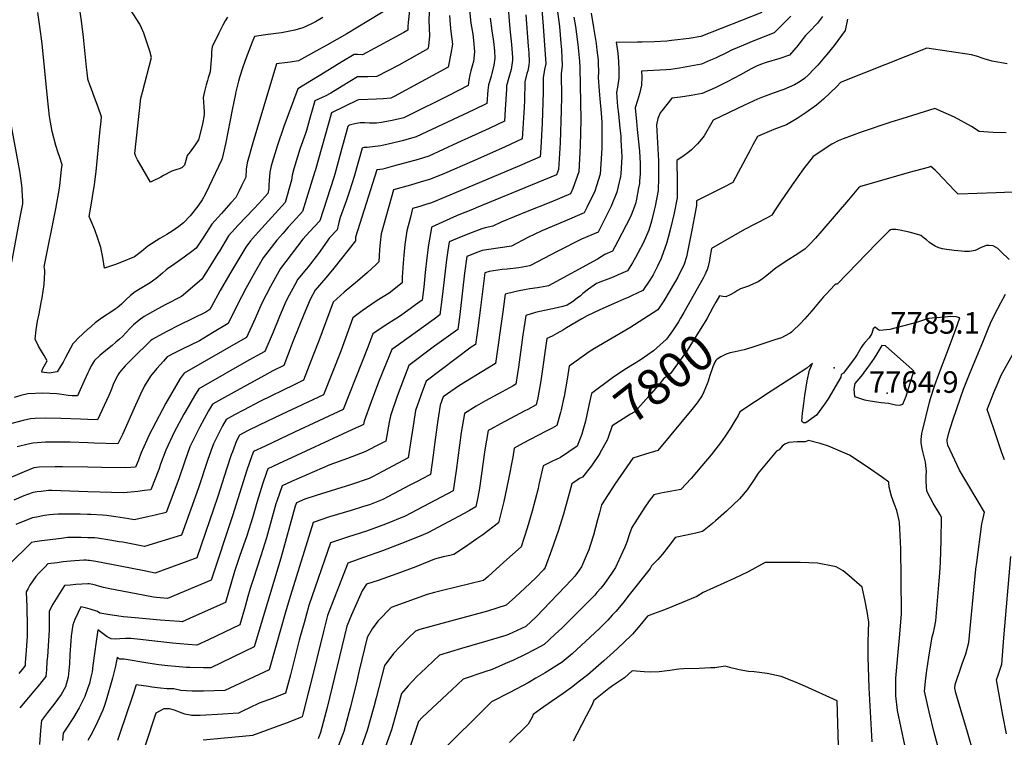
# Model space of a CAD drawing. Units: inches. Extents: x 2588259 to 2593821, y 1528945 to 1534555.
# Drawn here: x 2589945 to 2590735, y 1531063 to 1531639 of the extents above; entities that cross this region are included whole.
import ezdxf
from ezdxf.enums import TextEntityAlignment as Align

# ---------------------------------------------------------------- set-up
doc = ezdxf.new("R2010")
doc.units = ezdxf.units.IN
doc.header["$MEASUREMENT"] = 0
doc.layers.add('tile_2645_12_contour_10ft', color=32, linetype='Continuous')
doc.layers.add('tile_2645_12_spot_elev', color=253, linetype='Continuous')
doc.styles.add('Arial', font='arial.ttf')

msp = doc.modelspace()

# ---------------------------------------------------------------- linework, layer by layer
at = {"layer": 'tile_2645_12_contour_10ft'}
for points, elevation in [([(2590336.53, 1531654.7), (2590338.49, 1531631.65), (2590339.68, 1531619.06), (2590340.5, 1531608.58), (2590340.59, 1531606.5), (2590339.61, 1531598.9), (2590337.54, 1531592.47), (2590335.78, 1531585.79), (2590335.71, 1531583.1), (2590334.8, 1531566.98), (2590334.23, 1531557.46), (2590321.8, 1531551.69), (2590296.55, 1531540.04), (2590273.48, 1531529.46), (2590264.82, 1531526.83), (2590246, 1531521.54), (2590236.58, 1531519.09), (2590231.75, 1531518.42), (2590214.76, 1531464.51), (2590214.55, 1531461.54), (2590197.38, 1531439.66), (2590190.86, 1531431.78), (2590182.22, 1531422.04), (2590178.15, 1531414.4), (2590173.16, 1531402.27), (2590164.6, 1531381.14), (2590163.07, 1531377.04), (2590157.05, 1531361.44), (2590148.21, 1531357.08), (2590141.56, 1531353.45), (2590127.41, 1531345.68), (2590107.23, 1531334.47), (2590099.93, 1531330.4), (2590096.84, 1531325.19), (2590089.83, 1531312.32), (2590086.35, 1531305.25), (2590081.89, 1531296.19), (2590077.78, 1531284.78), (2590073.01, 1531270.67), (2590062.9, 1531243.55), (2590054.03, 1531241.33), (2590049.27, 1531240.3), (2590043.36, 1531239.06), (2590037.09, 1531237.79), (2590032.89, 1531238.52), (2590022.54, 1531240.19), (2590014.96, 1531241.12), (2590011.82, 1531241.42), (2590002.26, 1531241.91), (2590000, 1531242.01)], 7920), ([(2590000, 1531591.14), (2589999.84, 1531591.62), (2589999.31, 1531596.68), (2589998.91, 1531600.72), (2589996.54, 1531624.94), (2589994.99, 1531637.89), (2589992.67, 1531652.18)], 7990), ([(2590274.07, 1531652.6), (2590273.43, 1531637.98), (2590273.59, 1531632.39), (2590273.96, 1531625.8), (2590273.16, 1531618), (2590272.73, 1531615.66), (2590249.42, 1531602.43), (2590231.67, 1531593.35), (2590224.48, 1531593.07), (2590221.2, 1531593.04), (2590219.03, 1531593.06), (2590216.11, 1531593.05), (2590203.99, 1531585.7), (2590194.86, 1531579.87), (2590190.22, 1531577.6), (2590187.79, 1531576.42), (2590181.89, 1531573.82), (2590179.34, 1531564.42), (2590178.67, 1531561.89), (2590175.28, 1531550.07), (2590174.59, 1531547.7), (2590169.94, 1531535.15), (2590165.05, 1531519.33), (2590163.8, 1531514.22), (2590163.31, 1531510.21), (2590158.13, 1531492.25), (2590150.34, 1531483.44), (2590139.59, 1531471.62), (2590134.52, 1531465.92), (2590130.52, 1531461.4), (2590126.58, 1531456.5), (2590121.8, 1531448.43), (2590113.89, 1531435.05), (2590106.09, 1531421.68), (2590098.76, 1531408.35), (2590097.76, 1531406.3), (2590094.56, 1531404.34), (2590073.12, 1531393.81), (2590062.67, 1531388.42), (2590051.59, 1531382.36), (2590050.15, 1531381.28), (2590035.7, 1531367.13), (2590029.8, 1531361.16), (2590025.31, 1531355.94), (2590024.79, 1531355.11), (2590022.65, 1531351.19), (2590020.35, 1531346.23), (2590018.87, 1531342.55), (2590016.78, 1531337.49), (2590007.84, 1531317.93), (2590000, 1531318.15)], 7960), ([(2590243.07, 1531648.95), (2590207.64, 1531627.45), (2590191.62, 1531618.4), (2590185.87, 1531615.25), (2590169, 1531606.03), (2590162.33, 1531604.94), (2590160.13, 1531604.58), (2590151.38, 1531603.38), (2590132.2, 1531540.04), (2590127.72, 1531524.16), (2590126.89, 1531519), (2590126.57, 1531512.58), (2590123.24, 1531505.51), (2590121.28, 1531501.5), (2590118.69, 1531496.32), (2590114.63, 1531491.88), (2590107.05, 1531483.33), (2590099.5, 1531474.75), (2590093.39, 1531465.33), (2590086.76, 1531455.73), (2590083.33, 1531452.9), (2590077.36, 1531448.33), (2590067.79, 1531441.83), (2590064.83, 1531439.84), (2590062.86, 1531438.2), (2590059.8, 1531435.57), (2590054.69, 1531431.39), (2590049.91, 1531427.7), (2590038.06, 1531420.49), (2590034.24, 1531417.51), (2590030.53, 1531414.22), (2590026.88, 1531410.77), (2590023.59, 1531407.67), (2590021.99, 1531406.56), (2590017.64, 1531403.72), (2590014.19, 1531401.62), (2590009.91, 1531398.72), (2590005.94, 1531395.58), (2590000.57, 1531391.03), (2590000, 1531390.51)], 7980), ([(2590258.17, 1531648.61), (2590256.83, 1531636.74), (2590256.66, 1531633.54), (2590256.7, 1531631.85), (2590256.56, 1531630.43), (2590253.3, 1531628.55), (2590220.27, 1531610.77), (2590216.37, 1531610.86), (2590213.57, 1531610.86), (2590203.66, 1531605.01), (2590190.22, 1531596.78), (2590168.49, 1531583.44), (2590157.26, 1531553.25), (2590151.68, 1531537.52), (2590146.93, 1531521.67), (2590145.88, 1531516.54), (2590145.27, 1531509.78), (2590145.03, 1531506.12), (2590145.18, 1531503.16), (2590144.21, 1531499.56), (2590136.99, 1531491.37), (2590133.12, 1531487.15), (2590120.54, 1531473.95), (2590112.9, 1531465.44), (2590105.44, 1531453.25), (2590104.29, 1531451.35), (2590097.8, 1531440.99), (2590091.29, 1531430.78), (2590076.56, 1531418.17), (2590075.01, 1531416.88), (2590062.43, 1531410.36), (2590056.06, 1531407.07), (2590045.02, 1531400.87), (2590041.2, 1531397.9), (2590036.63, 1531394.24), (2590033.65, 1531391.09), (2590030.72, 1531387.89), (2590027.64, 1531384.84), (2590025.32, 1531382.6), (2590022.38, 1531380.09), (2590019.36, 1531377.55), (2590014.48, 1531373.6), (2590009.7, 1531369.61), (2590005.37, 1531365.4), (2590003.93, 1531363.4), (2590002.72, 1531361.29), (2590000.98, 1531357.74), (2590000.71, 1531357.12), (2590000, 1531355.57)], 7970), ([(2590376.43, 1531647.42), (2590378.24, 1531633.41), (2590379.42, 1531620), (2590379.78, 1531614.7), (2590380.43, 1531602.17), (2590379.63, 1531595.52), (2590379.74, 1531576.95), (2590379.62, 1531566.22), (2590378.67, 1531540.05), (2590377.34, 1531518.86), (2590375.82, 1531514.42), (2590311.36, 1531487.86), (2590308.34, 1531486.71), (2590302.2, 1531484.3), (2590297.59, 1531482.3), (2590293.31, 1531480.43), (2590275.62, 1531472.55), (2590275.48, 1531471.96), (2590273.17, 1531458.25), (2590271.74, 1531447.86), (2590270.44, 1531436.08), (2590269.45, 1531424.41), (2590268, 1531413.84), (2590262.79, 1531410.02), (2590258.49, 1531406.87), (2590249.82, 1531400.72), (2590247.9, 1531399.52), (2590238.44, 1531393.65), (2590228.53, 1531386.89), (2590224.65, 1531376.17), (2590204.87, 1531326.11), (2590165.61, 1531308.06), (2590142.19, 1531296.89), (2590132.9, 1531292.39), (2590131.58, 1531289.03), (2590127.49, 1531277.42), (2590115.97, 1531240.82), (2590098.84, 1531189.25), (2590063.83, 1531174.65), (2590054.96, 1531175.47), (2590052.57, 1531175.7), (2590045.6, 1531176.91), (2590016.35, 1531182.58), (2590012.44, 1531183.34), (2590009.54, 1531184.16), (2590006.16, 1531185.24), (2590004.02, 1531185.79), (2590001.12, 1531186.42), (2590000, 1531186.34)], 7890), ([(2590364.11, 1531647.11), (2590365.13, 1531633.85), (2590367.24, 1531603.6), (2590366.33, 1531598.86), (2590365.08, 1531592.29), (2590365.03, 1531580.84), (2590364.32, 1531556.01), (2590363.15, 1531536.07), (2590362.63, 1531529), (2590346.17, 1531521.77), (2590298.66, 1531501.68), (2590275.51, 1531491.95), (2590271.07, 1531490.59), (2590266.21, 1531489.13), (2590260.43, 1531487.42), (2590258.66, 1531480.57), (2590255.85, 1531469.55), (2590254.33, 1531458.66), (2590253.46, 1531450.05), (2590252.81, 1531443.46), (2590252.13, 1531432.32), (2590251.95, 1531427.67), (2590241.73, 1531419.51), (2590231.98, 1531413.5), (2590223.47, 1531407.78), (2590219.98, 1531405.35), (2590212.58, 1531399.66), (2590202.74, 1531372.93), (2590188.93, 1531337.88), (2590155.34, 1531322.08), (2590137.38, 1531313.55), (2590127.97, 1531309.07), (2590121.64, 1531305.69), (2590119.3, 1531301.17), (2590115.86, 1531292.32), (2590114.91, 1531289.72), (2590111.13, 1531278.36), (2590104.11, 1531256.4), (2590087.37, 1531207.12), (2590080.15, 1531204.4), (2590058.22, 1531196.45), (2590053.88, 1531194.88), (2590046.45, 1531196.36), (2590034.28, 1531198.98), (2590006.46, 1531204.28), (2590001.21, 1531205.05), (2590000, 1531205.11)], 7900), ([(2590111.97, 1531640.94), (2590110.2, 1531637.89), (2590108.36, 1531634.45), (2590105.03, 1531628.19), (2590099.77, 1531617.09), (2590099.18, 1531613.23), (2590099.27, 1531610.17), (2590098.08, 1531597.12), (2590096.59, 1531592.15), (2590095.94, 1531590.21), (2590094.8, 1531586.55), (2590093.55, 1531581.18), (2590092.46, 1531576.46), (2590093.03, 1531569), (2590093.25, 1531565.1), (2590093.32, 1531562.64), (2590091.93, 1531555.14), (2590088.79, 1531542.48), (2590085.97, 1531538.49), (2590082.1, 1531533.01), (2590079.71, 1531529.9), (2590078.44, 1531525.88), (2590077.51, 1531522.12), (2590075.49, 1531520.35), (2590073.37, 1531519.32), (2590071.38, 1531518.71), (2590067.42, 1531517.31), (2590060.78, 1531513.87), (2590058.42, 1531512.63), (2590051.26, 1531508.99), (2590050.22, 1531508.62), (2590041.3, 1531523.71), (2590039.71, 1531526.61), (2590038.59, 1531529.2), (2590037.58, 1531531.63), (2590042.51, 1531575.97), (2590043.9, 1531580.68), (2590050.99, 1531608.6), (2590049.6, 1531613.78), (2590047.3, 1531620.95), (2590044.86, 1531628.07), (2590043.01, 1531632.42), (2590041.71, 1531635.37), (2590033.93, 1531647.3)], 8000), ([(2590000, 1531390.51), (2589996.31, 1531387.19), (2589992.04, 1531383.1), (2589989.7, 1531380.71), (2589987.93, 1531378.86), (2589982.03, 1531367.97), (2589980.13, 1531364.26), (2589978.28, 1531361.08), (2589975.3, 1531356.33), (2589968.99, 1531355.28), (2589963.18, 1531356.18), (2589963.65, 1531358.63), (2589965.03, 1531360.86), (2589967.44, 1531365.25), (2589966.33, 1531367.14), (2589964.83, 1531369.61), (2589962.8, 1531372.85), (2589960.27, 1531377.06), (2589957.71, 1531382.69), (2589958.58, 1531389.98), (2589959.64, 1531397.05), (2589960.89, 1531403.04), (2589962.63, 1531412.03), (2589963.3, 1531415.67), (2589964.85, 1531426.56), (2589965.46, 1531436.25), (2589965.43, 1531437.81), (2589965.26, 1531439.68), (2589964.88, 1531440.75), (2589974.26, 1531487.13), (2589977.12, 1531503.68), (2589977.86, 1531508.42), (2589978.92, 1531518.83), (2589979.25, 1531522.44), (2589977.24, 1531529.1), (2589976.25, 1531532.2), (2589974.23, 1531538.05), (2589971.4, 1531549.26), (2589969.27, 1531561.2), (2589967.65, 1531576.22), (2589963.26, 1531619.5), (2589961.54, 1531633.49), (2589959.94, 1531644.75)], 7980), ([(2590306.16, 1531646.66), (2590307.14, 1531636.16), (2590308.74, 1531627.18), (2590309.34, 1531622.22), (2590310.12, 1531613.14), (2590309.2, 1531605.38), (2590308.57, 1531602.6), (2590307.19, 1531598), (2590306.39, 1531594.75), (2590305.58, 1531590.48), (2590305.06, 1531586.13), (2590289.05, 1531577.86), (2590257.63, 1531562.31), (2590253.36, 1531560.19), (2590251.19, 1531559.68), (2590242.65, 1531557.79), (2590238.13, 1531556.9), (2590235.49, 1531556.4), (2590231.41, 1531555.91), (2590225.86, 1531555.85), (2590222.1, 1531556.11), (2590218.36, 1531556.18), (2590214.18, 1531555.35), (2590209.58, 1531554.35), (2590208.41, 1531553.36), (2590204.74, 1531539.69), (2590203.7, 1531535.78), (2590200.79, 1531524.79), (2590197.99, 1531515.07), (2590197.13, 1531512.31), (2590185.98, 1531477.64), (2590181.8, 1531473.05), (2590177.94, 1531468.95), (2590172.48, 1531462.81), (2590154.4, 1531439.27), (2590146.44, 1531424.76), (2590139.5, 1531411.46), (2590134.06, 1531399.09), (2590127.2, 1531383.97), (2590122.31, 1531381.18), (2590077.19, 1531355.35), (2590074.04, 1531351), (2590062.58, 1531331.25), (2590057.1, 1531321.14), (2590048.94, 1531305.31), (2590047.27, 1531301.63), (2590042.48, 1531290.95), (2590040.51, 1531285.59), (2590038.31, 1531280.04), (2590030.45, 1531279.37), (2590010.83, 1531279.69), (2590000, 1531279.9)], 7940), ([(2590540.54, 1531644.65), (2590491.48, 1531625.4), (2590482.3, 1531623.81), (2590468.07, 1531622.1), (2590464.34, 1531621.81), (2590454.32, 1531621.17), (2590444.46, 1531620.9), (2590440.91, 1531620.81), (2590426.17, 1531620.67), (2590423.77, 1531620.9), (2590425.09, 1531611.95), (2590425.59, 1531605.25), (2590425.94, 1531598.58), (2590425.9, 1531592.04), (2590424.83, 1531584.79), (2590423.87, 1531580.62), (2590424.87, 1531569.39), (2590425.45, 1531563.29), (2590426.68, 1531551.8), (2590427.31, 1531545.72), (2590427.51, 1531542.31), (2590428.2, 1531528.94), (2590427.47, 1531515.16), (2590427.29, 1531512.99), (2590424.35, 1531500.6), (2590419.75, 1531489.33), (2590418.18, 1531486.07), (2590409.25, 1531468.58), (2590395.85, 1531462.71), (2590376.82, 1531453.11), (2590354.51, 1531441.38), (2590345.54, 1531439.91), (2590336.21, 1531438.82), (2590332.39, 1531438.38), (2590321.83, 1531436.78), (2590318.39, 1531435.88), (2590315, 1531408.06), (2590312.75, 1531391.36), (2590310.91, 1531378.46), (2590307.45, 1531376.07), (2590271.27, 1531349), (2590268.32, 1531341.06), (2590265.75, 1531333.74), (2590262.87, 1531325.44), (2590260.22, 1531309.65), (2590259.28, 1531302.83), (2590256.85, 1531287.35), (2590236.29, 1531276.39), (2590228.34, 1531272.27), (2590225.51, 1531270.81), (2590211.43, 1531266.05), (2590183.16, 1531257.31), (2590174.09, 1531254.23), (2590167.22, 1531251.23), (2590166.32, 1531248.6), (2590154.78, 1531206.9), (2590133.25, 1531135.64), (2590098.74, 1531118.86), (2590092.66, 1531118.91), (2590081.83, 1531119.15), (2590079.1, 1531119.25), (2590070.26, 1531119.99), (2590064.11, 1531120.6), (2590056.84, 1531121.46), (2590047.98, 1531122.7), (2590028.99, 1531125.84), (2590025.68, 1531125.8), (2590024.6, 1531126.45), (2590023.46, 1531127.27), (2590023.05, 1531124.44), (2590022.23, 1531120.15), (2590019.86, 1531110.72), (2590014.71, 1531092.91), (2590013.12, 1531087.97), (2590011.69, 1531084.44), (2590007.76, 1531075.7), (2590003.64, 1531067.31), (2590000, 1531060.51)], 7860), ([(2590403.57, 1531644.08), (2590405.53, 1531632.67), (2590407.64, 1531619.74), (2590408.29, 1531614.59), (2590409.14, 1531606.38), (2590409.33, 1531603.71), (2590409.55, 1531597.09), (2590409.13, 1531592.61), (2590410.01, 1531581.8), (2590410.54, 1531575.41), (2590411.73, 1531563.8), (2590412.09, 1531556.7), (2590412.14, 1531550.77), (2590412.27, 1531535.72), (2590411.4, 1531523.17), (2590410.78, 1531514.93), (2590407.95, 1531505.52), (2590406.46, 1531501.44), (2590400.26, 1531488.17), (2590398.11, 1531483.86), (2590382.45, 1531477.17), (2590364.01, 1531469.52), (2590352.92, 1531464.04), (2590339.68, 1531457.32), (2590330.76, 1531455.79), (2590321.67, 1531454.46), (2590316.29, 1531453.66), (2590312.62, 1531452.32), (2590303.79, 1531448.89), (2590301.95, 1531435.55), (2590298.59, 1531404.73), (2590298.27, 1531402.36), (2590296.61, 1531390.25), (2590278.1, 1531377.04), (2590257.51, 1531361.59), (2590253.96, 1531352.5), (2590248.07, 1531336.78), (2590242.64, 1531321.16), (2590241.75, 1531315.95), (2590238.97, 1531300.72), (2590235.19, 1531298.79), (2590222.18, 1531292.25), (2590208.18, 1531287), (2590193.95, 1531281.89), (2590163.42, 1531268.4), (2590155.78, 1531264.95), (2590151.56, 1531252.62), (2590150.87, 1531250.44), (2590143.27, 1531223.12), (2590138.77, 1531208.66), (2590132.47, 1531189.91), (2590130.27, 1531182.7), (2590128.42, 1531176.24), (2590126.04, 1531168.08), (2590121.78, 1531153.51), (2590096.63, 1531141.41), (2590087.45, 1531137.13), (2590080.24, 1531137.64), (2590067.74, 1531138.83), (2590041.97, 1531141.63), (2590034.32, 1531142.37), (2590030.23, 1531142.43), (2590025.66, 1531142.14), (2590022.42, 1531141.88), (2590018.78, 1531142.06), (2590015.59, 1531143.91), (2590012.29, 1531146.21), (2590010.15, 1531147.84), (2590008.12, 1531149.35), (2590006.65, 1531139.95), (2590004.07, 1531120.86), (2590003.34, 1531115.79), (2590002.37, 1531111.43), (2590001.82, 1531108.99), (2590001.18, 1531106.41), (2590000.06, 1531102.97), (2590000, 1531102.81)], 7870), ([(2590351.17, 1531642.74), (2590353.19, 1531617.59), (2590353.58, 1531612.28), (2590354.01, 1531605.04), (2590353.62, 1531602.34), (2590352.75, 1531597.85), (2590352.05, 1531595.7), (2590350.48, 1531589.05), (2590350.1, 1531574.04), (2590349.97, 1531568.81), (2590348.96, 1531551.52), (2590348.43, 1531543.23), (2590334.01, 1531536.72), (2590308.23, 1531525.13), (2590285.95, 1531515.5), (2590274.9, 1531511.04), (2590266.62, 1531508.53), (2590258.66, 1531506.17), (2590245.24, 1531502.29), (2590235.1, 1531467.01), (2590234.31, 1531460.22), (2590233.92, 1531454.61), (2590233.25, 1531444.61), (2590230.82, 1531442.16), (2590224.37, 1531436.21), (2590216.12, 1531429.19), (2590205.58, 1531420.35), (2590196.63, 1531412.42), (2590185.18, 1531381.35), (2590180.74, 1531369.68), (2590172.99, 1531349.66), (2590165.45, 1531346.05), (2590137.93, 1531332.71), (2590124.75, 1531325.63), (2590117.6, 1531321.78), (2590110.78, 1531318.05), (2590108.09, 1531313.18), (2590100.8, 1531298.71), (2590096.25, 1531286.06), (2590088.77, 1531263.44), (2590075.2, 1531225.31), (2590045.49, 1531216.33), (2590028.17, 1531219.61), (2590025.2, 1531220.13), (2590017.57, 1531221.45), (2590007.62, 1531222.83), (2590005.56, 1531223.11), (2590001.94, 1531223.25), (2590000, 1531223.29)], 7910), ([(2590290.01, 1531642.38), (2590290.87, 1531631.85), (2590291.42, 1531627.19), (2590292.32, 1531619.37), (2590291.15, 1531611.7), (2590288.9, 1531600.89), (2590245.68, 1531577.2), (2590243.07, 1531575.92), (2590236.92, 1531575.4), (2590231.4, 1531575.1), (2590217.23, 1531574.62), (2590216.31, 1531574.28), (2590195.28, 1531564.21), (2590182.18, 1531517.55), (2590182.05, 1531517.13), (2590172.05, 1531484.95), (2590169.95, 1531482.56), (2590160.72, 1531472.34), (2590156.31, 1531467.39), (2590151.67, 1531462.11), (2590140.49, 1531447.89), (2590133.44, 1531435.32), (2590126.76, 1531423.26), (2590119.72, 1531409.95), (2590112.48, 1531395.14), (2590100.06, 1531387.66), (2590089.41, 1531381.32), (2590075.5, 1531374.52), (2590069.21, 1531371.27), (2590063.67, 1531368.31), (2590060.65, 1531365.05), (2590055.27, 1531359.03), (2590050.19, 1531352.99), (2590045.45, 1531345.26), (2590042.29, 1531338.53), (2590038.14, 1531329.63), (2590027.7, 1531306.14), (2590026.47, 1531303.48), (2590024.11, 1531298.74), (2590005.08, 1531299.23), (2590000, 1531299.4)], 7950), ([(2590389.7, 1531640.82), (2590390.94, 1531633.35), (2590391.82, 1531627.28), (2590393.01, 1531619.08), (2590393.49, 1531613.76), (2590394.18, 1531605.69), (2590394.53, 1531600.63), (2590395.25, 1531558.68), (2590394.91, 1531537.75), (2590393.62, 1531516.94), (2590388.88, 1531503.51), (2590386.97, 1531499.14), (2590371.24, 1531492.55), (2590352.31, 1531484.94), (2590331.36, 1531476.49), (2590324.84, 1531473.27), (2590318.6, 1531472.02), (2590316.07, 1531471.07), (2590306.11, 1531467.29), (2590296.28, 1531463.35), (2590289.72, 1531460.67), (2590288.6, 1531453.64), (2590287.53, 1531446.22), (2590284.27, 1531416.53), (2590282.3, 1531402.05), (2590277.7, 1531398.7), (2590248.99, 1531378), (2590243.76, 1531374.19), (2590239.53, 1531363.91), (2590233.16, 1531348.1), (2590227.08, 1531332.34), (2590221.59, 1531316.71), (2590221.09, 1531314.1), (2590218.94, 1531313.09), (2590215.26, 1531311.58), (2590152.78, 1531282.62), (2590144.34, 1531278.67), (2590143.22, 1531275.55), (2590140.09, 1531266.37), (2590135.66, 1531252.25), (2590131.91, 1531239.14), (2590127.38, 1531224.72), (2590121.6, 1531208.13), (2590117.67, 1531196.19), (2590110.31, 1531171.38), (2590084.32, 1531159.76), (2590075.64, 1531155.89), (2590073.42, 1531156.06), (2590058.09, 1531157.24), (2590038, 1531158.96), (2590028.46, 1531159.93), (2590019.56, 1531161.12), (2590017.49, 1531161.45), (2590009.69, 1531162.8), (2590007.73, 1531164.1), (2590001.91, 1531166.06), (2590000, 1531166.56)], 7880), ([(2590188.35, 1531640.65), (2590182.63, 1531637.2), (2590178.93, 1531635.33), (2590172.36, 1531632.3), (2590166.06, 1531630.41), (2590163.36, 1531629.85), (2590155.42, 1531628.47), (2590142.43, 1531626.7), (2590133.56, 1531625.32), (2590131.68, 1531620.9), (2590127.68, 1531610.37), (2590125.86, 1531605.32), (2590123.97, 1531599.92), (2590121.9, 1531593.36), (2590120.8, 1531589.59), (2590118.4, 1531580.07), (2590118.27, 1531579.44), (2590115.67, 1531566.66), (2590110.58, 1531540.38), (2590107.68, 1531527.53), (2590107.05, 1531526.18), (2590097.25, 1531505.26), (2590094.02, 1531498.75), (2590091.62, 1531494.45), (2590088.25, 1531489.28), (2590082.09, 1531481.53), (2590076.6, 1531476.02), (2590072.89, 1531472.96), (2590067.53, 1531469.3), (2590063.28, 1531466.71), (2590057.67, 1531463.42), (2590048.22, 1531457.09), (2590043.04, 1531452.98), (2590037.52, 1531448.6), (2590026.98, 1531444.34), (2590022.05, 1531442.42), (2590013.42, 1531439.53), (2590011.88, 1531448.2), (2590010.35, 1531456.28), (2590008.06, 1531463.41), (2590005.47, 1531470.43), (2590002.63, 1531477.36), (2590000.97, 1531481.07), (2590002.43, 1531488.56), (2590003.77, 1531496.76), (2590005.33, 1531506.79), (2590006.54, 1531517.19), (2590009.71, 1531548.16), (2590010.64, 1531557.53), (2590010.97, 1531561.09), (2590008.14, 1531568.86), (2590005.29, 1531576.6), (2590002.81, 1531583.07), (2590001.78, 1531585.79), (2590000, 1531591.14)], 7990), ([(2590322.64, 1531640.27), (2590324.09, 1531629.9), (2590325.34, 1531621.37), (2590326.02, 1531613.98), (2590326.27, 1531608.06), (2590325.58, 1531602.41), (2590324.02, 1531595.77), (2590323.38, 1531593.72), (2590322.01, 1531589.03), (2590321.39, 1531586.61), (2590320.65, 1531582.43), (2590320.03, 1531571.69), (2590309.5, 1531566.66), (2590263.42, 1531544.83), (2590255.02, 1531542.43), (2590252.11, 1531541.66), (2590244.36, 1531539.74), (2590234.89, 1531537.72), (2590228.3, 1531536.89), (2590223.92, 1531536.36), (2590221.34, 1531536.3), (2590220.08, 1531535.89), (2590213.59, 1531513.05), (2590209.93, 1531501.23), (2590207.51, 1531494.15), (2590202.47, 1531480.25), (2590201.35, 1531476.34), (2590199.9, 1531470.33), (2590193.47, 1531463.52), (2590191.95, 1531461.28), (2590184.9, 1531451.24), (2590176.72, 1531440.54), (2590175.39, 1531438.92), (2590168.31, 1531430.66), (2590165.91, 1531426.25), (2590161.48, 1531417.96), (2590158.87, 1531412.93), (2590153.73, 1531400.79), (2590148.48, 1531388.15), (2590141.92, 1531372.81), (2590129.08, 1531365.64), (2590089.08, 1531342.75), (2590085.53, 1531337.19), (2590078.52, 1531325.2), (2590076.97, 1531322.55), (2590069.29, 1531308.02), (2590062.49, 1531293.61), (2590058.32, 1531282.19), (2590056.91, 1531278.06), (2590050.61, 1531261.79), (2590045.34, 1531261.06), (2590040.01, 1531260.42), (2590028.69, 1531259.24), (2590000, 1531260.15)], 7930), ([(2590563.69, 1531641.64), (2590550.4, 1531628.39), (2590534, 1531621.88), (2590520.69, 1531616.46), (2590516.23, 1531614.48), (2590512.6, 1531612.57), (2590503.22, 1531608.11), (2590499.44, 1531606.43), (2590492.07, 1531603.15), (2590483.31, 1531601.55), (2590474.54, 1531600.01), (2590467.4, 1531598.97), (2590463.82, 1531598.67), (2590453.64, 1531598.03), (2590443.97, 1531597.73), (2590444.23, 1531592.93), (2590443.92, 1531586.47), (2590442.49, 1531579.33), (2590440.71, 1531574.17), (2590439.01, 1531568.3), (2590439.91, 1531557.2), (2590440.65, 1531550.92), (2590442.53, 1531533.34), (2590442.94, 1531523.5), (2590442.85, 1531515.15), (2590442.51, 1531509.48), (2590442.34, 1531507.48), (2590441.72, 1531504), (2590440.09, 1531495.05), (2590439.12, 1531491.22), (2590435.82, 1531482.21), (2590434.95, 1531480.19), (2590425.02, 1531461.24), (2590422.64, 1531456.77), (2590420.72, 1531453.17), (2590414.56, 1531450.5), (2590408.69, 1531446.87), (2590369.34, 1531425.43), (2590366.73, 1531424.89), (2590360.57, 1531423.76), (2590354.33, 1531422.96), (2590351.51, 1531422.46), (2590344.58, 1531421.12), (2590342.37, 1531420.67), (2590334.78, 1531418.78), (2590332.85, 1531404.66), (2590326.85, 1531362.96), (2590320.81, 1531359.31), (2590298.04, 1531345.42), (2590285.02, 1531336.41), (2590282.64, 1531329.62), (2590281.22, 1531321.02), (2590280.04, 1531313.84), (2590277.96, 1531298.17), (2590276.94, 1531289.62), (2590274.73, 1531273.98), (2590267.68, 1531270.27), (2590265.2, 1531268.97), (2590258.27, 1531265.35), (2590240.64, 1531256.14), (2590236.57, 1531254.02), (2590225.75, 1531249.8), (2590220.94, 1531248.24), (2590211.28, 1531245.18), (2590193.85, 1531239.98), (2590180.58, 1531235.53), (2590162.43, 1531176.96), (2590158.92, 1531165.58), (2590145.42, 1531117.38), (2590109.82, 1531100.77), (2590092.84, 1531100.32), (2590086.16, 1531100.3), (2590083.74, 1531100.3), (2590074.45, 1531100.76), (2590068.9, 1531102.08), (2590063.28, 1531102.02), (2590058.21, 1531102.63), (2590051.24, 1531103.48), (2590048.52, 1531103.88), (2590038.79, 1531105.2), (2590035.53, 1531095.27), (2590025.89, 1531067.06), (2590023.64, 1531060.56)], 7850), ([(2590589.16, 1531641.37), (2590585.2, 1531636.07), (2590578.59, 1531629.07), (2590575.66, 1531626.21), (2590571.02, 1531620.28), (2590569.58, 1531618.48), (2590562.59, 1531610.48), (2590555.04, 1531607.79), (2590544.06, 1531604.48), (2590539.54, 1531602.96), (2590536.26, 1531601.69), (2590531.84, 1531599.52), (2590523.47, 1531594.74), (2590513.22, 1531589.2), (2590502.97, 1531584.12), (2590492.69, 1531579.79), (2590483.93, 1531578.16), (2590475.16, 1531576.76), (2590468.36, 1531575.85), (2590460.23, 1531565.86), (2590458.95, 1531564.29), (2590457.22, 1531559.63), (2590456.03, 1531554.46), (2590457.55, 1531525.76), (2590457.72, 1531517.45), (2590457.74, 1531514.21), (2590457.6, 1531509.09), (2590457.44, 1531504.77), (2590457.3, 1531501.77), (2590454.98, 1531489.36), (2590454.21, 1531486.18), (2590452, 1531477.21), (2590449.82, 1531470.01), (2590445.3, 1531459.64), (2590441.37, 1531452.06), (2590439.17, 1531448.13), (2590436.83, 1531443.96), (2590435.56, 1531441.73), (2590432.87, 1531437.48), (2590425.4, 1531434.11), (2590421.38, 1531432.35), (2590412.76, 1531429.11), (2590407.83, 1531427.19), (2590401.53, 1531422.79), (2590396.98, 1531419.15), (2590394.96, 1531417.44), (2590392.52, 1531415.52), (2590388.54, 1531412.63), (2590384.35, 1531409.91), (2590380.91, 1531408.72), (2590374.04, 1531407.2), (2590367.49, 1531405.8), (2590362.4, 1531404.78), (2590359.09, 1531403.99), (2590351.17, 1531401.69), (2590350.33, 1531396.35), (2590348.73, 1531386.06), (2590345.32, 1531360.05), (2590343.26, 1531346.4), (2590341.01, 1531345.12), (2590332.39, 1531340.31), (2590318.9, 1531333.01), (2590311.4, 1531328.76), (2590301.96, 1531323.07), (2590299.43, 1531307.66), (2590295.33, 1531277.17), (2590292.85, 1531260.92), (2590254.59, 1531240.63), (2590238.68, 1531234.28), (2590223.39, 1531228.69), (2590208.92, 1531224.06), (2590194.47, 1531219.26), (2590177.26, 1531168.94), (2590173.34, 1531155.08), (2590170.27, 1531143.98), (2590169.58, 1531141.13), (2590162.4, 1531113.34), (2590158.57, 1531098.56), (2590148.59, 1531094.68), (2590137.43, 1531090.65), (2590129.59, 1531086.9), (2590124.54, 1531084.44), (2590120.9, 1531082.68), (2590104, 1531081.47), (2590094.71, 1531080.94), (2590090.1, 1531080.71), (2590087.24, 1531080.68), (2590083.18, 1531080.73), (2590082.03, 1531080.84), (2590077.8, 1531081.83), (2590073.56, 1531083.43), (2590069.59, 1531084.99), (2590065.38, 1531086.11), (2590060.92, 1531086.03), (2590054.53, 1531082.54), (2590037.19, 1531029.86)], 7840), ([(2590609.28, 1531639.39), (2590607.36, 1531630.26), (2590598.41, 1531618.18), (2590592.66, 1531610.91), (2590590.75, 1531608.72), (2590585.36, 1531602.55), (2590582.31, 1531599.15), (2590577.93, 1531594.63), (2590574.67, 1531591.85), (2590571.38, 1531589.4), (2590566.58, 1531586.53), (2590558.27, 1531582.78), (2590549.62, 1531579.96), (2590541.07, 1531576.88), (2590537.02, 1531575.06), (2590526.59, 1531570.23), (2590501.6, 1531558.38), (2590500.49, 1531556.39), (2590494.35, 1531545.61), (2590492.23, 1531543.1), (2590488.96, 1531539.35), (2590486.54, 1531536.83), (2590484.15, 1531534.43), (2590481.23, 1531531.99), (2590478.16, 1531529.93), (2590472.35, 1531526.03), (2590472.7, 1531508.5), (2590472.65, 1531502.21), (2590472.48, 1531495.97), (2590470.11, 1531483.58), (2590467.31, 1531471.35), (2590465.32, 1531464.13), (2590463.95, 1531459.35), (2590460.44, 1531448.93), (2590459.78, 1531447.43), (2590456.95, 1531441.18), (2590454.81, 1531436.89), (2590453.3, 1531434.28), (2590450.56, 1531430.07), (2590445.02, 1531421.78), (2590436.11, 1531417.3), (2590433.85, 1531416.23), (2590429.32, 1531414.43), (2590422.19, 1531411.32), (2590410.68, 1531406.22), (2590400.36, 1531401.28), (2590396.15, 1531399.02), (2590383.94, 1531391.63), (2590381.54, 1531390.04), (2590376.2, 1531387.07), (2590372.32, 1531384.93), (2590368.05, 1531383.02), (2590363.34, 1531349.26), (2590360.97, 1531335.5), (2590359.66, 1531329.85), (2590352.78, 1531326.21), (2590350.51, 1531325), (2590330.88, 1531314.64), (2590323.04, 1531310.33), (2590321.08, 1531309.23), (2590318.46, 1531293.88), (2590313.95, 1531263.08), (2590312.66, 1531255.8), (2590311.15, 1531248.07), (2590306.02, 1531245.04), (2590301.72, 1531242.64), (2590272.61, 1531227.24), (2590266.95, 1531224.84), (2590251.59, 1531218.58), (2590236.28, 1531212.75), (2590221.02, 1531207.46), (2590208.37, 1531202.98), (2590192.25, 1531160.83), (2590189.01, 1531148.16), (2590178.36, 1531104.87), (2590177.04, 1531099.76), (2590172.31, 1531081.87), (2590171.73, 1531079.74), (2590161.85, 1531075.71), (2590131.99, 1531064.59), (2590129.6, 1531064.26), (2590092.34, 1531060.89)], 7830), ([(2590737.29, 1531603.43), (2590725.22, 1531605.73), (2590718.89, 1531607.62), (2590712.56, 1531609.61), (2590708.6, 1531610.71), (2590690.74, 1531613.37), (2590672.81, 1531616.03), (2590605.42, 1531589.25), (2590603.73, 1531588.42), (2590600.68, 1531585.35), (2590595.34, 1531580.12), (2590589.89, 1531575.14), (2590584.37, 1531570.3), (2590575.96, 1531564.41), (2590568.87, 1531559.69), (2590560.17, 1531554.6), (2590554.31, 1531552.49), (2590550.17, 1531550.95), (2590537.03, 1531545.21), (2590533.4, 1531538.61), (2590531.07, 1531534.35), (2590521.6, 1531516.41), (2590517.15, 1531508.4), (2590509.5, 1531504.38), (2590491.24, 1531495.22), (2590488.18, 1531493.59), (2590488.18, 1531489.97), (2590486.35, 1531479.97), (2590484.67, 1531471.37), (2590479.98, 1531448.53), (2590478.34, 1531442.77), (2590473.09, 1531432.29), (2590467.12, 1531422), (2590461.94, 1531413.48), (2590457.17, 1531406.09), (2590434.57, 1531391.72), (2590406.29, 1531375.09), (2590402.11, 1531372.43), (2590385.96, 1531361.01), (2590384.31, 1531350.42), (2590381.91, 1531336.67), (2590381.47, 1531334.63), (2590379.51, 1531325.8), (2590379.01, 1531323.72), (2590376.06, 1531313.29), (2590372.34, 1531311.32), (2590366.91, 1531308.45), (2590349.01, 1531299.28), (2590341.85, 1531295.19), (2590340.69, 1531287.84), (2590337.42, 1531270.18), (2590333.61, 1531252.31), (2590329.45, 1531235.23), (2590316.83, 1531225.69), (2590311.94, 1531222.29), (2590302.85, 1531216.04), (2590293.6, 1531209.94), (2590290.2, 1531209.12), (2590284.92, 1531207.86), (2590278.1, 1531206.23), (2590262.89, 1531200.03), (2590247.76, 1531194.26), (2590232.76, 1531189.07), (2590223.56, 1531186.12), (2590220.06, 1531180.81), (2590211.45, 1531161.47), (2590207.75, 1531152.45), (2590191.98, 1531087.07), (2590186.6, 1531067.13), (2590184.64, 1531061.9)], 7820), ([(2590736.46, 1531548.21), (2590726.09, 1531548.37), (2590714.9, 1531549.16), (2590708.6, 1531553.21), (2590694.99, 1531560.76), (2590688.44, 1531563.75), (2590679.37, 1531567.62), (2590652.78, 1531559.47), (2590643.96, 1531556.68), (2590620.3, 1531548.7), (2590605.74, 1531543.38), (2590601.76, 1531541.63), (2590596.7, 1531539.16), (2590581.57, 1531529.21), (2590574.04, 1531519.28), (2590564.73, 1531506.47), (2590555.43, 1531492.91), (2590550.7, 1531485.49), (2590548.48, 1531482.1), (2590544.69, 1531480.06), (2590526.58, 1531470.51), (2590500.24, 1531455.46), (2590498.72, 1531447.73), (2590498.41, 1531445.73), (2590498.03, 1531443.23), (2590497.54, 1531441.03), (2590496.62, 1531438.17), (2590496.26, 1531437.39), (2590494.95, 1531434.63), (2590493.35, 1531431.65), (2590478.04, 1531403.95), (2590475.39, 1531399.37), (2590473.74, 1531396.64), (2590468.97, 1531389.21), (2590467.61, 1531387.39), (2590464.1, 1531382.74), (2590453.58, 1531373.21), (2590449.13, 1531370.06), (2590442.81, 1531365.79), (2590436.73, 1531362.02), (2590431.96, 1531359.08), (2590424.3, 1531353.95), (2590420.82, 1531351.61), (2590403.87, 1531338.99), (2590402.65, 1531333.19)], 7810), ([(2589938.98, 1531444.27), (2589945.83, 1531480.45), (2589947.76, 1531491.19), (2589947.77, 1531493.69), (2589947.62, 1531497.62), (2589947.41, 1531501.85), (2589947.23, 1531503.85), (2589946.63, 1531510.02), (2589945.45, 1531517.49), (2589937.93, 1531557.77)], 7970), ([(2590761.54, 1531501.35), (2590728.42, 1531499.98), (2590713.12, 1531499.46), (2590697.87, 1531499.03), (2590695.27, 1531501.65), (2590681, 1531516.72), (2590679.5, 1531518.21), (2590676.15, 1531521.01), (2590673.85, 1531520.46), (2590658.54, 1531516.29), (2590626.27, 1531507.09), (2590619.55, 1531505.06), (2590617.94, 1531504.14), (2590610.03, 1531494.4), (2590588.5, 1531469.51), (2590583.42, 1531463.65), (2590579.24, 1531459.16), (2590575.09, 1531454.81), (2590567.12, 1531449.68), (2590562.19, 1531446.57), (2590551.93, 1531439.74), (2590544.46, 1531433.6), (2590541.1, 1531430.88), (2590537.5, 1531428.71), (2590533.71, 1531426.92), (2590529.86, 1531425.23), (2590527.45, 1531424.26), (2590523.34, 1531422.94), (2590520.91, 1531421.55), (2590518.48, 1531419.93), (2590515.13, 1531418.13), (2590511.72, 1531416.63), (2590509.18, 1531416.89), (2590506.67, 1531417.39), (2590506.6, 1531417.41), (2590506.56, 1531417.33), (2590503.75, 1531412.3)], 7800), ([(2590738.99, 1531446.47), (2590732.37, 1531452.77), (2590729.77, 1531455.24), (2590726.06, 1531457.54), (2590722.78, 1531457.85), (2590720.52, 1531457.66), (2590715.97, 1531455.78), (2590711.54, 1531453.74), (2590706.94, 1531452.88), (2590702.92, 1531453.04), (2590700.65, 1531453.2), (2590694.87, 1531453.66), (2590692.76, 1531453.93), (2590688.63, 1531454.51), (2590685.53, 1531455.18), (2590682.47, 1531455.95), (2590679.51, 1531457.21), (2590676.75, 1531458.87), (2590675.08, 1531460.08), (2590672.45, 1531462.17), (2590670.71, 1531463.6), (2590668, 1531465.78), (2590664.42, 1531466.85), (2590661.58, 1531467.64), (2590658.57, 1531468.42), (2590651.21, 1531470.06), (2590647.89, 1531470.59), (2590644.72, 1531470.64), (2590643.59, 1531470.37), (2590642.68, 1531469.5), (2590632.7, 1531459.6), (2590601.03, 1531426.73), (2590599.86, 1531426.73), (2590599.18, 1531426.12), (2590591.72, 1531418.43), (2590589.91, 1531416.48), (2590583.28, 1531408.65), (2590580.58, 1531405.44), (2590574.9, 1531398.87), (2590571.26, 1531394.86), (2590565.39, 1531389.21), (2590564.18, 1531388.18), (2590563.23, 1531387.46), (2590558.59, 1531384.9), (2590556.29, 1531383.78), (2590550.96, 1531381.98), (2590533.22, 1531376.26), (2590529.08, 1531374.98)], 7790), ([(2590710.6, 1531049.53), (2590705.58, 1531067.35), (2590700.21, 1531085.19), (2590696.16, 1531098.75), (2590695.24, 1531102.72), (2590695.64, 1531105.49), (2590701.24, 1531122.13), (2590704.04, 1531130.27), (2590706.58, 1531139.29), (2590712.17, 1531198), (2590712.84, 1531203.55), (2590717.05, 1531234.41), (2590717.58, 1531236.54), (2590719.1, 1531243.74), (2590713.98, 1531252.29), (2590704.01, 1531268.9), (2590699.1, 1531277.43), (2590689.73, 1531297.63), (2590689.1, 1531300.79), (2590689.28, 1531301.79), (2590690.55, 1531307.41), (2590691.74, 1531311.63), (2590693.94, 1531318.41), (2590699.48, 1531334.66), (2590702.35, 1531342.49), (2590707.1, 1531354.47), (2590718.16, 1531381.57), (2590722, 1531390.9), (2590723.93, 1531395.43), (2590727.31, 1531402.7), (2590732.15, 1531411.84), (2590735.83, 1531418.61)], 7790), ([(2590503.75, 1531412.3), (2590502.65, 1531410.32), (2590501.34, 1531407.98), (2590498.89, 1531403.51), (2590496.3, 1531398.92), (2590484.97, 1531380.49), (2590480.52, 1531373.42), (2590467.26, 1531355.18), (2590461.77, 1531350.88), (2590458.7, 1531347), (2590456.85, 1531344.78), (2590452.13, 1531339.35), (2590438.62, 1531324.37), (2590435.24, 1531322.39), (2590420.54, 1531313.2), (2590417.14, 1531303.74), (2590416.45, 1531301.66), (2590410.86, 1531291.58)], 7800), ([(2590687.75, 1531033.41), (2590678.82, 1531066.98), (2590674.7, 1531083.54), (2590670.93, 1531100.14), (2590672.16, 1531110.68), (2590672.97, 1531116.86), (2590674.52, 1531127.38), (2590677.06, 1531143.71), (2590678.11, 1531147.29), (2590678.93, 1531150.97), (2590679.98, 1531156.76), (2590682.85, 1531188.72), (2590683.33, 1531194.75), (2590683.79, 1531203.8), (2590684.42, 1531221.1), (2590684.72, 1531239.86), (2590683.29, 1531242.1), (2590677.85, 1531251.1), (2590675.73, 1531255.13), (2590672.89, 1531260.64), (2590672.56, 1531264.32), (2590672.32, 1531268.34), (2590672.36, 1531272.72), (2590672.52, 1531276.82), (2590672.43, 1531278.84), (2590671.83, 1531283.83), (2590670.18, 1531290.41), (2590669.2, 1531294.53), (2590668.33, 1531299.59), (2590668.42, 1531302.12), (2590668.91, 1531306.85), (2590669.31, 1531309.04), (2590674.98, 1531332.05), (2590675.83, 1531334.91), (2590678.98, 1531344.96), (2590681.56, 1531352.28), (2590691.07, 1531376.97), (2590696.08, 1531390.51), (2590699.43, 1531399.67), (2590696.47, 1531400.65), (2590691.76, 1531400.68), (2590687.6, 1531400.35), (2590679.75, 1531399.72), (2590674.38, 1531399.08), (2590669.38, 1531397.69), (2590664.45, 1531396.08), (2590659.49, 1531394.58), (2590643.29, 1531390.27), (2590637.9, 1531389.72), (2590634.85, 1531389.47), (2590633.21, 1531390.66), (2590631.34, 1531392.27), (2590629.92, 1531390.88), (2590628.67, 1531387.27), (2590626.71, 1531383.56), (2590623.2, 1531379.86), (2590621.85, 1531378.35), (2590620.28, 1531375.94), (2590616.88, 1531370.4), (2590615.26, 1531367.85), (2590606, 1531355.35), (2590604.22, 1531354.24), (2590603.74, 1531352.08), (2590593.81, 1531334.83), (2590590.66, 1531330.39), (2590584.33, 1531321.68), (2590575.87, 1531315.6), (2590573.85, 1531315.35), (2590572.62, 1531316.85), (2590572.89, 1531320.08), (2590573.16, 1531323.34), (2590573.56, 1531326.99), (2590574.07, 1531330.96), (2590574.94, 1531337.38), (2590576.97, 1531349.2), (2590578.67, 1531357.74), (2590578.93, 1531358.31), (2590581.11, 1531363.29), (2590576.53, 1531359.42), (2590566.66, 1531352.82), (2590548.11, 1531340.97), (2590522.9, 1531324.44), (2590521.58, 1531321.45), (2590518.15, 1531315.74), (2590515.35, 1531311.28), (2590511.18, 1531304.8), (2590507.35, 1531299.51), (2590499.82, 1531289.79), (2590492.49, 1531280.93), (2590483.81, 1531270.81), (2590475.68, 1531262.02), (2590474.3, 1531261.82), (2590459.38, 1531258.93), (2590453.96, 1531257.83), (2590450.27, 1531252.87), (2590446.67, 1531247.88), (2590436.16, 1531231.45), (2590434.39, 1531226.42), (2590432.17, 1531219.77), (2590430.73, 1531215.81), (2590428.88, 1531211.74), (2590423.14, 1531199.35), (2590419.87, 1531194.53), (2590413.7, 1531185.75), (2590411.39, 1531182.96), (2590408.3, 1531179.26), (2590406.45, 1531177.25), (2590389.78, 1531160.33), (2590380.06, 1531150.85), (2590374.77, 1531145.85), (2590369.89, 1531141.35), (2590365.89, 1531137.71), (2590358.92, 1531133.94), (2590350.62, 1531129.75), (2590341.24, 1531125.13), (2590334.86, 1531122.27), (2590324.13, 1531117.54), (2590318.29, 1531115.67), (2590301.08, 1531109.85), (2590291.78, 1531101.16), (2590268.36, 1531079.27), (2590265.29, 1531075.88), (2590252.14, 1531036.49)], 7780), ([(2590735.09, 1531285.9), (2590733.12, 1531291.41), (2590727.84, 1531306.55), (2590722.76, 1531321.6), (2590721.34, 1531326.27), (2590722.89, 1531330.25), (2590726.7, 1531339.78), (2590729.17, 1531345.88), (2590732.36, 1531353.66), (2590757.45, 1531398.28)], 7800), ([(2590529.08, 1531374.98), (2590526.24, 1531374.11), (2590519.05, 1531372.57), (2590515.02, 1531371.6), (2590511.93, 1531370.69), (2590507.5, 1531368.55), (2590504.63, 1531366.62), (2590503.52, 1531365.52), (2590502.88, 1531364.15), (2590501.14, 1531360.28), (2590498.88, 1531353.46), (2590498.01, 1531350.67)], 7790), ([(2590000, 1531355.57), (2589997.03, 1531349.31), (2589993.79, 1531342.04), (2589991.57, 1531337.13), (2589987.27, 1531337.23), (2589984.12, 1531337.43), (2589977.24, 1531338.44), (2589975.18, 1531338.74), (2589963.98, 1531339.17), (2589951.76, 1531338.83), (2589946.35, 1531337.42), (2589940.95, 1531335.9)], 7970), ([(2590498.01, 1531350.67), (2590497.44, 1531348.84), (2590496.61, 1531346.65), (2590494.09, 1531340.4), (2590492.58, 1531337.34), (2590488.68, 1531331.58), (2590484.24, 1531326.12), (2590457.15, 1531293.19), (2590447.08, 1531290.32), (2590442.07, 1531288.82), (2590437.14, 1531287.22), (2590422.63, 1531266.18), (2590411.96, 1531249.82), (2590410.2, 1531243.34), (2590408.66, 1531237.61), (2590405.42, 1531225.36), (2590402.95, 1531216.97), (2590401.68, 1531213.48), (2590399.68, 1531208.73), (2590395.92, 1531199.95), (2590394.09, 1531197.19), (2590392.25, 1531194.67), (2590390.54, 1531192.44), (2590388.23, 1531189.9), (2590359.56, 1531159.78), (2590351.29, 1531152.05), (2590337.21, 1531145.57), (2590335.18, 1531144.95), (2590316.25, 1531139.14), (2590299.64, 1531134.43), (2590281.91, 1531129.13), (2590266.8, 1531114.77), (2590264.4, 1531112.37), (2590259.8, 1531107.63), (2590256.8, 1531104.47), (2590251.55, 1531098.33), (2590248.89, 1531088.3), (2590243.41, 1531069.27), (2590238.72, 1531055.79)], 7790), ([(2590402.65, 1531333.19), (2590401.36, 1531327.01), (2590399.07, 1531316.86), (2590396.97, 1531309.33)], 7810), ([(2590000, 1531318.15), (2589994.06, 1531318.31), (2589978.35, 1531318.93), (2589966.07, 1531319.21), (2589957.69, 1531318.87), (2589953.87, 1531318.7), (2589948.23, 1531317.38), (2589932.87, 1531313.29)], 7960), ([(2590396.97, 1531309.33), (2590396.16, 1531306.4), (2590392.47, 1531296.73), (2590378.99, 1531287.72), (2590371.99, 1531284.53), (2590365.02, 1531280.85), (2590361.7, 1531265.98), (2590361, 1531262.84), (2590356.31, 1531244.63), (2590352.32, 1531231.1), (2590347.48, 1531216.12), (2590333.72, 1531203.58), (2590321.16, 1531192.18), (2590317.28, 1531189.1), (2590284.3, 1531180.95), (2590277.88, 1531179.26), (2590272.14, 1531177.72), (2590243.12, 1531167.24), (2590232.44, 1531156.48), (2590228.07, 1531150.16), (2590224.07, 1531143.23), (2590217.68, 1531116.87), (2590215.11, 1531105.85), (2590210.34, 1531086.84), (2590205.18, 1531067.83), (2590204.37, 1531065.62), (2590200.25, 1531054.35)], 7810), ([(2590000, 1531299.4), (2589985.92, 1531299.87), (2589969.85, 1531300.06), (2589966.05, 1531299.95), (2589955.91, 1531299.19), (2589952.01, 1531298.36), (2589943.34, 1531296.25)], 7950), ([(2590658.08, 1531042.89), (2590649.42, 1531084.77), (2590648.09, 1531096.38), (2590648.04, 1531098.57), (2590647.97, 1531110.62), (2590649.49, 1531128.44), (2590651.23, 1531145.98), (2590652.56, 1531162.23), (2590652.31, 1531190.96), (2590651.94, 1531214.49), (2590651.21, 1531230.38), (2590650.91, 1531235.6), (2590650.61, 1531237.05), (2590648.74, 1531245.18), (2590646.94, 1531250.05), (2590644.42, 1531256.7), (2590642.63, 1531263.82), (2590642.24, 1531267.87), (2590637.29, 1531271.49), (2590624.1, 1531280.62), (2590610.84, 1531289.52), (2590593.98, 1531296.89), (2590587.17, 1531298.94), (2590577.81, 1531301.34), (2590575.38, 1531300.35), (2590572.66, 1531300.18), (2590568.78, 1531300.2), (2590562.06, 1531299.6), (2590558.89, 1531298.32), (2590556.93, 1531296.75), (2590554.3, 1531293.74), (2590552.36, 1531292.85), (2590540.14, 1531278.27), (2590537.59, 1531275.1), (2590533.91, 1531269.26), (2590528.7, 1531261.82), (2590522.49, 1531254.53), (2590512.3, 1531244.55), (2590503.43, 1531236.76), (2590501.08, 1531234.71), (2590493.04, 1531228.23), (2590487.63, 1531226.86), (2590480.06, 1531225.26), (2590472.3, 1531223.7), (2590471.12, 1531223.37), (2590469.71, 1531221.68), (2590465.37, 1531215.88), (2590460.86, 1531210.1), (2590457.08, 1531205.72), (2590452.03, 1531200.66), (2590451.03, 1531198.52), (2590434.23, 1531177.37), (2590428.94, 1531170.84), (2590423.31, 1531164.1), (2590420.61, 1531161.09), (2590417.12, 1531157.26), (2590410.3, 1531150.57), (2590402.94, 1531143.5), (2590395.61, 1531136.72), (2590388.3, 1531130.19), (2590380.48, 1531123.37), (2590366.79, 1531115.03), (2590359.35, 1531110.56), (2590352.99, 1531106.95), (2590338.49, 1531099), (2590323.76, 1531091.62), (2590280.87, 1531049.04)], 7770), ([(2590410.86, 1531291.58), (2590410.51, 1531290.97), (2590403.96, 1531281.09), (2590396.77, 1531271.94), (2590394.33, 1531270.71), (2590392.39, 1531269.54), (2590388.19, 1531266.52), (2590381.43, 1531242.3), (2590377.12, 1531228.64), (2590371.83, 1531213.4), (2590366.67, 1531199.34), (2590365.37, 1531197.46), (2590359.16, 1531191.16), (2590350.34, 1531182.91), (2590342.87, 1531175.97), (2590335.36, 1531169.07), (2590320.41, 1531164.51), (2590317.51, 1531163.66), (2590281.01, 1531153.74), (2590266.26, 1531149.61), (2590262.69, 1531148.36), (2590256.73, 1531142.43), (2590250.09, 1531135.75), (2590245.21, 1531130.43), (2590243.7, 1531128.68), (2590237.81, 1531120.78), (2590231.12, 1531094.92), (2590229.29, 1531087.56), (2590224.01, 1531068.53), (2590219.25, 1531055.06)], 7800), ([(2590000, 1531279.9), (2589979.52, 1531280.3), (2589973.83, 1531280.29), (2589960.93, 1531280.03), (2589956.57, 1531279.25), (2589949.01, 1531276.27), (2589928.57, 1531267.71)], 7940), ([(2590000, 1531260.15), (2589971.01, 1531261.07), (2589968.5, 1531261.1), (2589962.51, 1531260.51), (2589959.3, 1531260.16), (2589956.08, 1531259.55), (2589951.7, 1531258.03), (2589948.53, 1531256.87), (2589940.7, 1531253.47)], 7930), ([(2590000, 1531242.01), (2589999.75, 1531242.02), (2589993.94, 1531242.12), (2589991.01, 1531242.14), (2589976.07, 1531242.16), (2589972.39, 1531241.89), (2589969.11, 1531241.62), (2589965.17, 1531241.02), (2589958.79, 1531239.87), (2589955.57, 1531239.19), (2589948.01, 1531236.26), (2589942.15, 1531233.79)], 7920), ([(2590000, 1531223.29), (2589994.6, 1531223.41), (2589987.21, 1531223.43), (2589985.09, 1531223.44), (2589984.17, 1531223.39), (2589983.72, 1531223.36), (2589982.05, 1531223.16), (2589978.94, 1531222.79), (2589976.37, 1531222.48), (2589963.12, 1531220.75), (2589957.5, 1531219.99), (2589955.08, 1531219.56), (2589954.69, 1531219.41), (2589936.63, 1531201.45)], 7910), ([(2590000, 1531205.11), (2589998.76, 1531205.18), (2589996.69, 1531205.23), (2589986.17, 1531204.43), (2589980.24, 1531203.84), (2589975.33, 1531203.22), (2589967.9, 1531202.24), (2589965.75, 1531200.06), (2589963.24, 1531197.47), (2589960.76, 1531194.87), (2589958.37, 1531192.25), (2589955.79, 1531188.79), (2589953.5, 1531185.17), (2589952.07, 1531182.52), (2589950.62, 1531179.82), (2589950.99, 1531167.97), (2589951.25, 1531152.15), (2589951.28, 1531144.21), (2589950.53, 1531132.72), (2589949.84, 1531123.05), (2589949.65, 1531120.73), (2589948.28, 1531119.03), (2589944.57, 1531114.42)], 7900), ([(2590736.69, 1531065.84), (2590733.88, 1531081.06), (2590728.82, 1531109.28), (2590730.14, 1531113.14), (2590732.99, 1531121.95), (2590734.48, 1531143.07), (2590740.2, 1531208.26)], 7800), ([(2590629, 1531059.46), (2590626.59, 1531102.9), (2590625.91, 1531127.72), (2590625.88, 1531139.71), (2590626.26, 1531155.68), (2590624.98, 1531164.11), (2590623.42, 1531172.47), (2590620.95, 1531183.77), (2590610.63, 1531192.8), (2590605.67, 1531196.87), (2590600.05, 1531199.91), (2590599.94, 1531199.94), (2590598.81, 1531200.18), (2590585.18, 1531202.87), (2590571.29, 1531203.36), (2590543.26, 1531203.35), (2590529.47, 1531196.06), (2590518.34, 1531190.67), (2590493.36, 1531179.31), (2590488.29, 1531176.26), (2590463.88, 1531166.01), (2590459.57, 1531164.34), (2590450.67, 1531161.16), (2590448.75, 1531160.44), (2590442.72, 1531152.93), (2590436.83, 1531145.93), (2590429.34, 1531138.67), (2590421.66, 1531131.52), (2590413.81, 1531124.47), (2590405.32, 1531117.05), (2590400.93, 1531113.42), (2590394.37, 1531108.2), (2590387.8, 1531103.22), (2590381.22, 1531098.38), (2590371.76, 1531091.89), (2590363.11, 1531085.72), (2590357.23, 1531081.42), (2590356.23, 1531079.35), (2590353.03, 1531073.71), (2590338.09, 1531059.02)], 7760), ([(2590000, 1531186.34), (2589990.33, 1531185.67), (2589985.73, 1531185.34), (2589981.15, 1531184.99), (2589975.9, 1531176.54), (2589971.88, 1531169.87), (2589968.99, 1531164.46), (2589969.08, 1531157.16), (2589969.01, 1531149.2), (2589967.52, 1531128.02), (2589967.21, 1531123.87), (2589966.69, 1531117.41), (2589966.16, 1531111.97), (2589963, 1531107.89), (2589961.18, 1531105.6), (2589956.68, 1531100.2), (2589952.35, 1531095.2), (2589945.3, 1531086.82)], 7890), ([(2590000, 1531166.56), (2589998.02, 1531167.07), (2589994.39, 1531167.74), (2589989.63, 1531157.76), (2589987.88, 1531153.39), (2589986.53, 1531144.52), (2589986.22, 1531140.24), (2589985.65, 1531129.74), (2589985.19, 1531122.1), (2589984.07, 1531111.34), (2589982.06, 1531103.75), (2589978.51, 1531097.47), (2589972.61, 1531089.5), (2589967.66, 1531083.15), (2589962.7, 1531076.63), (2589962.03, 1531069.04), (2589961.29, 1531057.44)], 7880), ([(2590602.06, 1531056.35), (2590601.06, 1531092.48), (2590574.9, 1531104.22), (2590567.51, 1531107.5), (2590556.08, 1531111.91), (2590544.72, 1531114.41), (2590534.24, 1531115.62), (2590529.73, 1531115.94), (2590522.25, 1531117.34), (2590519.12, 1531118.05), (2590516.79, 1531118.61), (2590511.16, 1531120.39), (2590502.83, 1531119.02), (2590499.38, 1531118.8), (2590490.19, 1531118.39), (2590477.73, 1531118.09), (2590473.87, 1531117.76), (2590466.62, 1531116.91), (2590458.23, 1531115.79), (2590451.62, 1531115.51), (2590446.17, 1531115.73), (2590436.44, 1531116.45), (2590430.28, 1531111.03), (2590421.54, 1531104.9), (2590417.94, 1531102.34), (2590405.82, 1531092.75), (2590404.13, 1531088.77), (2590399.76, 1531080.15), (2590392.08, 1531065.58), (2590389.2, 1531060.15)], 7750), ([(2590000, 1531102.81), (2589997.59, 1531095.86), (2589993, 1531086.83), (2589988.57, 1531079), (2589982.95, 1531070.52), (2589980.1, 1531066.43), (2589979.76, 1531060.69)], 7870)]:
    msp.add_lwpolyline(points, dxfattribs=dict(at, elevation=elevation))
at = {"layer": 'tile_2645_12_contour_10ft', "elevation": 7770}
msp.add_lwpolyline([(2590614.85, 1531336.53), (2590622.78, 1531333.98), (2590627.43, 1531333.04), (2590636.25, 1531331.7), (2590641.97, 1531331.33), (2590647.79, 1531329.97), (2590651.1, 1531329.68), (2590653.58, 1531330.4), (2590655.04, 1531333.58), (2590656.2, 1531336.87), (2590662.36, 1531356.97), (2590660.81, 1531358.61), (2590640.04, 1531377), (2590639.62, 1531377.35), (2590636.88, 1531377.48), (2590634.46, 1531373.62), (2590632.76, 1531370.74), (2590630.56, 1531367.34), (2590626.78, 1531361.95), (2590625.37, 1531359.96), (2590622.4, 1531355.8), (2590621.16, 1531354.23), (2590618.25, 1531350.89), (2590615.04, 1531347.01), (2590614.31, 1531342.48)], close=True, dxfattribs=at)
at = {"layer": 'tile_2645_12_spot_elev'}
for p in [(2590598.53, 1531359.63, 7785.1), (2590641.15, 1531339.2, 7764.9)]:
    msp.add_point(p, dxfattribs=at)

# ---------------------------------------------------------------- texts
at = {"color": 18, "style": 'Arial'}
for s, p in [('7785.1', (2590679.41, 1531395.63)), ('7764.9', (2590662.31, 1531348.2))]:
    msp.add_text(s, height=17.28, dxfattribs=at).set_placement(p, align=Align.MIDDLE_CENTER)
msp.add_text('7800', height=28.8, rotation=38.04342, dxfattribs=at).set_placement((2590462.15, 1531351.18), align=Align.MIDDLE_CENTER)

doc.saveas('drawing.dxf')
